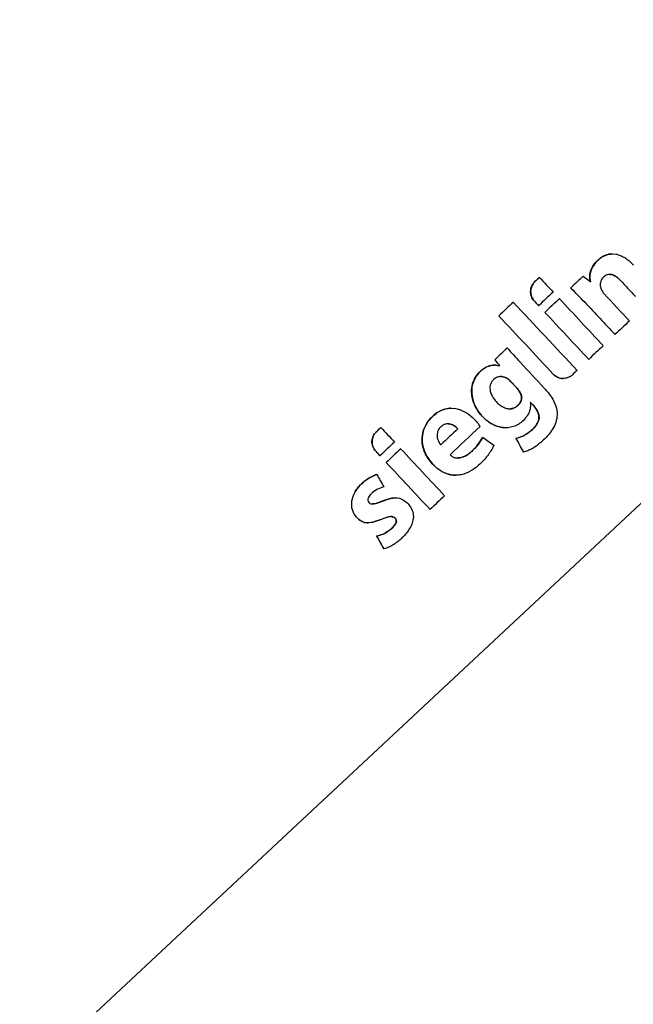
# Model space of a CAD drawing. Units: millimetres. Extents: x 0 to 297, y 0 to 210.
# Drawn here: x 143 to 159, y 112 to 138 of the extents above; entities that cross this region are included whole.
import ezdxf

# ---------------------------------------------------------------- set-up
doc = ezdxf.new("R2010")
doc.units = ezdxf.units.MM
doc.header["$LTSCALE"] = 16.335
doc.layers.get('0').update_dxf_attribs({"linetype": 'CONTINUOUS'})
doc.layers.add('RUNDUNGEN', color=7, linetype='CONTINUOUS')

msp = doc.modelspace()

# ---------------------------------------------------------------- linework, layer by layer
at = {"color": 7, "linetype": 'CONTINUOUS'}
for p, q in [((158.125, 131.831), (158.223, 131.822)), ((156.239, 131.225), (156.123, 131.115)), ((158.061, 131.304), (158.059, 131.304)), ((157.045, 130.951), (157.043, 130.951)), ((157.555, 131.114), (157.552, 131.114)), ((156.217, 130.492), (156.107, 130.609)), ((155.186, 130.23), (155.183, 130.23)), ((156.377, 130.32), (156.375, 130.32)), ((155.081, 129.096), (155.078, 129.096)), ((155.203, 128.94), (155.201, 128.94)), ((155.241, 128.661), (155.239, 128.661)), ((155.651, 128.366), (155.484, 128.545)), ((153.953, 127.841), (154.036, 127.835)), ((155.473, 127.827), (155.476, 127.827)), ((156.002, 127.991), (156, 127.991)), ((156.079, 127.918), (156.002, 127.991)), ((156.079, 127.918), (156.077, 127.918)), ((152.134, 127.344), (152.018, 127.234)), ((153.872, 127.44), (153.87, 127.44)), ((154.126, 127.313), (154.123, 127.313)), ((155.274, 127.345), (155.378, 127.337)), ((155.628, 127.061), (155.625, 127.061)), ((153.681, 126.892), (153.679, 126.892)), ((152.111, 126.611), (152.002, 126.728)), ((154.124, 126.555), (154.126, 126.555)), ((152.271, 126.439), (152.269, 126.439)), ((151.913, 125.366), (151.915, 125.366)), ((152.439, 125.519), (152.502, 125.524)), ((152.505, 125.523), (152.442, 125.519)), ((152.404, 125.039), (152.401, 125.039)), ((151.883, 124.884), (151.809, 124.877)), ((152.025, 124.535), (152.023, 124.535)), ((152.209, 124.203), (152.025, 124.535))]:
    msp.add_line(p, q, dxfattribs=at)
for centre, radius, start, end in [((158.127, 131.343), 0.488, 89.9078, 98.3768), ((158.116, 131.247), 0.584, 74.2107, 79.4283), ((156.381, 130.843), 0.375, 133.3735, 144.6203), ((149.788, 123.438), 10.444, 43.088, 46.0028), ((149.812, 123.459), 10.414, 43.0844, 46.0076), ((155.073, 128.43), 0.525, 86.2153, 89.9214), ((156.837, 128.981), 0.374, 301.8062, 313.3476), ((153.949, 127.126), 0.715, 76.4442, 83.0144), ((155.691, 128.506), 1.278, 221.177, 223.0517), ((153.777, 126.789), 1.09, 40.3557, 43.0105), ((153.16, 126.314), 1.869, 34.4912, 36.0892), ((152.276, 126.962), 0.375, 133.4294, 144.6731), ((154.091, 127.043), 0.491, 284.2955, 290.6234), ((152.064, 125.325), 0.697, 148.8662, 168.4039), ((152.507, 125.108), 0.415, 69.7741, 79.6192), ((151.939, 125.418), 0.59, 216.9207, 223.0688), ((152.537, 124.223), 0.833, 108.3595, 110.6525)]:
    msp.add_arc(centre, radius, start, end, dxfattribs=at)
for centre, major_axis, ratio, start_param, end_param in [((183.693, 126.714), (264.015, 247.931), 0.061043, 1.617548, 1.61799), ((183.693, 136.337), (-263.892, 281.011), 0.061043, 1.531695, 1.533039), ((183.696, 125.679), (264.015, 247.931), 0.061043, 1.613243, 1.614485), ((183.693, 135.971), (264.155, -209.161), 0.059545, -1.623391, -1.622696), ((183.696, 138.5), (-263.892, 281.011), 0.061043, 1.539658, 1.541125), ((183.693, 126.002), (264.015, 247.931), 0.061043, 7.89939, 7.900819), ((183.696, 125.679), (264.015, 247.931), 0.061043, 1.615595, 1.617024), ((183.693, 136.337), (-263.892, 281.011), 0.061043, 1.533648, 1.53797), ((183.693, 137.702), (-263.892, 281.011), 0.061043, 1.538055, 1.540548), ((183.696, 126.714), (264.015, 247.931), 0.061043, 1.620125, 1.621554), ((183.693, 134.971), (-263.892, 281.011), 0.061043, 1.529118, 1.535393), ((183.693, 135.579), (-263.892, 281.011), 0.061043, 1.531193, 1.531609), ((183.696, 136.945), (-263.892, 281.011), 0.061043, 1.536175, 1.539118), ((183.696, 134.214), (-263.892, 281.011), 0.061043, 1.527688, 1.533035), ((183.696, 135.579), (-263.892, 281.011), 0.061043, 1.532219, 1.53654), ((183.693, 123.389), (264.015, 247.931), 0.061043, 1.608695, 1.610125), ((183.696, 125.679), (264.015, 247.931), 0.061043, 1.620711, 1.621953), ((183.693, 123.389), (264.015, 247.931), 0.061043, 1.611273, 1.612703), ((183.696, 133.704), (-263.699, 334.642), 0.059479, 1.537716, 1.538182), ((183.693, 133.606), (-263.892, 281.011), 0.061043, 1.529784, 1.532188), ((183.693, 123.389), (264.015, 247.931), 0.061043, 1.61385, 1.614292), ((183.693, 132.848), (-263.892, 281.011), 0.061043, 1.528823, 1.529459), ((183.693, 132.26), (264.019, -246.896), 0.061026, -1.618704, -1.618412), ((183.693, 126.714), (264.015, 247.931), 0.061043, 1.63317, 1.633612), ((183.693, 128.059), (-263.892, 281.011), 0.061043, 1.516073, 1.517416), ((183.696, 124.798), (264.015, 247.931), 0.061043, 1.625587, 1.62728), ((183.693, 124.312), (264.015, 247.931), 0.061043, 7.906574, 7.909537), ((183.693, 129.489), (264.219, -190.092), 0.058012, -1.638687, -1.637589), ((183.696, 134.704), (-263.279, 482.561), 0.051486, 1.558547, 1.55929), ((183.693, 126.002), (264.015, 247.931), 0.061043, 7.915012, 7.916441), ((183.693, 127.301), (-263.892, 281.011), 0.061043, 1.515572, 1.515987), ((183.696, 125.679), (264.015, 247.931), 0.061043, 1.631217, 1.632646), ((183.693, 128.059), (-263.892, 281.011), 0.061043, 1.518026, 1.522347), ((183.696, 127.301), (-263.892, 281.011), 0.061043, 1.516597, 1.520917), ((183.693, 127.146), (-263.3, 473.411), 0.052015, 1.544023, 1.544698), ((183.693, 123.389), (264.015, 247.931), 0.061043, 1.626896, 1.628326), ((183.693, 125.542), (-263.3, 473.411), 0.052015, 1.544, 1.5447)]:
    msp.add_ellipse(centre, major_axis=major_axis, ratio=ratio, start_param=start_param, end_param=end_param, dxfattribs=at)
for points, knots in [([(157.552, 131.114), (157.542, 131.164), (157.534, 131.266), (157.564, 131.415), (157.636, 131.551), (157.704, 131.627), (157.742, 131.663)], [0, 0, 0, 0, 0.251776, 0.49589, 0.741417, 1, 1, 1, 1]), ([(157.745, 131.663), (157.693, 131.615), (157.605, 131.51), (157.535, 131.315), (157.542, 131.18), (157.555, 131.114)], [0, 0, 0, 0, 0.348975, 0.669075, 1, 1, 1, 1]), ([(157.742, 131.663), (157.785, 131.703), (157.877, 131.775), (158.014, 131.824), (158.098, 131.831), (158.125, 131.831)], [0, 0, 0, 0, 0.409524, 0.812402, 1, 1, 1, 1]), ([(157.974, 131.806), (157.947, 131.797), (157.863, 131.761), (157.79, 131.706), (157.745, 131.663)], [0, 0, 0, 0, 0.315056, 1, 1, 1, 1]), ([(158.275, 131.81), (158.292, 131.805), (158.342, 131.788), (158.421, 131.751), (158.509, 131.693), (158.591, 131.625), (158.642, 131.574), (158.667, 131.548)], [0, 0, 0, 0, 0.110269, 0.330396, 0.548615, 0.770808, 1, 1, 1, 1]), ([(157.895, 131.231), (157.87, 131.208), (157.826, 131.15), (157.799, 131.037), (157.827, 130.911), (157.878, 130.835), (157.91, 130.801)], [0, 0, 0, 0, 0.213958, 0.443224, 0.705828, 1, 1, 1, 1]), ([(158.059, 131.304), (158.036, 131.304), (157.975, 131.294), (157.923, 131.258), (157.895, 131.231)], [0, 0, 0, 0, 0.359252, 1, 1, 1, 1]), ([(158.332, 131.148), (158.299, 131.183), (158.233, 131.244), (158.136, 131.297), (158.076, 131.304), (158.059, 131.304)], [0, 0, 0, 0, 0.445693, 0.842473, 1, 1, 1, 1]), ([(158.061, 131.304), (158.078, 131.304), (158.139, 131.297), (158.192, 131.268), (158.228, 131.243)], [0, 0, 0, 0, 0.280449, 1, 1, 1, 1]), ([(156.007, 130.868), (156.009, 130.915), (156.031, 131.007), (156.087, 131.084), (156.121, 131.115)], [0, 0, 0, 0, 0.497698, 1, 1, 1, 1]), ([(156.075, 131.06), (156.061, 131.041), (156.026, 130.981), (156.011, 130.912), (156.009, 130.866)], [0, 0, 0, 0, 0.334815, 1, 1, 1, 1]), ([(156.105, 130.609), (156.072, 130.644), (156.02, 130.727), (156.005, 130.822), (156.007, 130.868)], [0, 0, 0, 0, 0.513469, 1, 1, 1, 1]), ([(156.009, 130.866), (156.008, 130.82), (156.023, 130.726), (156.074, 130.645), (156.106, 130.61)], [0, 0, 0, 0, 0.493684, 1, 1, 1, 1]), ([(155.405, 129.405), (155.456, 129.341), (155.564, 129.216), (155.677, 129.094), (155.734, 129.032)], [0, 0, 0, 0, 0.490056, 1, 1, 1, 1]), ([(154.704, 128.794), (154.748, 128.835), (154.844, 128.908), (154.978, 128.951), (155.055, 128.955), (155.074, 128.955)], [0, 0, 0, 0, 0.436926, 0.865584, 1, 1, 1, 1]), ([(154.943, 128.936), (154.915, 128.928), (154.828, 128.894), (154.753, 128.837), (154.707, 128.794)], [0, 0, 0, 0, 0.316169, 1, 1, 1, 1]), ([(155.076, 128.955), (155.06, 128.955), (155.015, 128.953), (154.971, 128.944), (154.943, 128.936)], [0, 0, 0, 0, 0.360861, 1, 1, 1, 1]), ([(154.483, 128.21), (154.477, 128.281), (154.482, 128.425), (154.558, 128.63), (154.651, 128.744), (154.704, 128.794)], [0, 0, 0, 0, 0.331084, 0.659641, 1, 1, 1, 1]), ([(154.707, 128.794), (154.654, 128.744), (154.562, 128.632), (154.485, 128.427), (154.479, 128.282), (154.486, 128.21)], [0, 0, 0, 0, 0.337916, 0.660785, 1, 1, 1, 1]), ([(155.239, 128.66), (155.208, 128.66), (155.138, 128.648), (155.079, 128.609), (155.051, 128.583)], [0, 0, 0, 0, 0.443956, 1, 1, 1, 1]), ([(155.481, 128.545), (155.451, 128.577), (155.384, 128.631), (155.294, 128.659), (155.246, 128.66), (155.239, 128.66)], [0, 0, 0, 0, 0.48313, 0.921813, 1, 1, 1, 1]), ([(155.241, 128.66), (155.248, 128.66), (155.296, 128.659), (155.385, 128.631), (155.453, 128.578), (155.484, 128.545)], [0, 0, 0, 0, 0.074494, 0.512265, 1, 1, 1, 1]), ([(156.849, 128.61), (156.844, 128.61), (156.794, 128.611), (156.697, 128.635), (156.621, 128.691), (156.589, 128.725)], [0, 0, 0, 0, 0.047015, 0.520593, 1, 1, 1, 1]), ([(156.592, 128.725), (156.624, 128.691), (156.701, 128.634), (156.798, 128.611), (156.848, 128.61), (156.851, 128.61)], [0, 0, 0, 0, 0.49051, 0.962464, 1, 1, 1, 1]), ([(157.034, 128.664), (157.014, 128.651), (156.955, 128.622), (156.89, 128.61), (156.849, 128.61)], [0, 0, 0, 0, 0.362116, 1, 1, 1, 1]), ([(155.051, 128.583), (155.029, 128.562), (154.991, 128.518), (154.959, 128.44), (154.952, 128.361), (154.959, 128.31), (154.965, 128.286)], [0, 0, 0, 0, 0.277846, 0.530736, 0.769962, 1, 1, 1, 1]), ([(155.673, 127.911), (155.7, 127.936), (155.746, 127.991), (155.78, 128.091), (155.766, 128.194), (155.718, 128.286), (155.673, 128.34), (155.649, 128.366)], [0, 0, 0, 0, 0.210482, 0.40601, 0.595192, 0.792049, 1, 1, 1, 1]), ([(155.651, 128.366), (155.683, 128.332), (155.739, 128.261), (155.786, 128.137), (155.762, 128.008), (155.707, 127.941), (155.676, 127.911)], [0, 0, 0, 0, 0.273445, 0.516925, 0.746602, 1, 1, 1, 1]), ([(156.366, 128.356), (156.432, 128.286), (156.548, 128.144), (156.668, 127.913), (156.706, 127.681), (156.668, 127.475), (156.583, 127.301), (156.471, 127.152), (156.386, 127.063), (156.342, 127.021)], [0, 0, 0, 0, 0.18659, 0.356856, 0.50454, 0.637027, 0.760805, 0.880173, 1, 1, 1, 1]), ([(154.486, 128.21), (154.492, 128.141), (154.513, 128.038), (154.552, 127.941), (154.567, 127.91)], [0, 0, 0, 0, 0.664634, 1, 1, 1, 1]), ([(154.965, 128.286), (154.973, 128.25), (154.998, 128.18), (155.055, 128.086), (155.102, 128.03), (155.126, 128.003)], [0, 0, 0, 0, 0.338671, 0.670088, 1, 1, 1, 1]), ([(153.469, 127.631), (153.507, 127.667), (153.589, 127.733), (153.729, 127.806), (153.854, 127.837), (153.929, 127.841), (153.953, 127.841)], [0, 0, 0, 0, 0.293866, 0.581484, 0.867977, 1, 1, 1, 1]), ([(153.838, 127.83), (153.771, 127.817), (153.638, 127.767), (153.524, 127.681), (153.471, 127.631)], [0, 0, 0, 0, 0.477442, 1, 1, 1, 1]), ([(154.567, 127.91), (154.582, 127.877), (154.629, 127.791), (154.688, 127.712), (154.729, 127.665)], [0, 0, 0, 0, 0.36434, 1, 1, 1, 1]), ([(155.126, 128.003), (155.15, 127.978), (155.201, 127.93), (155.289, 127.873), (155.354, 127.848), (155.388, 127.839)], [0, 0, 0, 0, 0.332861, 0.666804, 1, 1, 1, 1]), ([(155.388, 127.839), (155.415, 127.832), (155.444, 127.827), (155.473, 127.827), (155.473, 127.827)], [0, 0, 0, 0, 0.990092, 1, 1, 1, 1]), ([(155.676, 127.911), (155.65, 127.888), (155.595, 127.847), (155.522, 127.829), (155.482, 127.827), (155.476, 127.827)], [0, 0, 0, 0, 0.46945, 0.913633, 1, 1, 1, 1]), ([(155.55, 127.838), (155.574, 127.845), (155.618, 127.865), (155.656, 127.895), (155.673, 127.911)], [0, 0, 0, 0, 0.512615, 1, 1, 1, 1]), ([(156.223, 127.615), (156.223, 127.637), (156.215, 127.705), (156.167, 127.811), (156.109, 127.884), (156.077, 127.918)], [0, 0, 0, 0, 0.192504, 0.587644, 1, 1, 1, 1]), ([(156.142, 127.842), (156.16, 127.818), (156.205, 127.744), (156.227, 127.657), (156.226, 127.601)], [0, 0, 0, 0, 0.348967, 1, 1, 1, 1]), ([(153.199, 127.026), (153.198, 127.101), (153.217, 127.253), (153.313, 127.462), (153.413, 127.578), (153.469, 127.631)], [0, 0, 0, 0, 0.333158, 0.662802, 1, 1, 1, 1]), ([(153.471, 127.631), (153.413, 127.576), (153.312, 127.458), (153.218, 127.248), (153.201, 127.1), (153.202, 127.026)], [0, 0, 0, 0, 0.352021, 0.674728, 1, 1, 1, 1]), ([(154.117, 127.821), (154.143, 127.815), (154.219, 127.792), (154.337, 127.735), (154.464, 127.643), (154.539, 127.571), (154.574, 127.533)], [0, 0, 0, 0, 0.145679, 0.432118, 0.716557, 1, 1, 1, 1]), ([(156.062, 127.301), (156.1, 127.336), (156.166, 127.41), (156.217, 127.523), (156.223, 127.592), (156.223, 127.615)], [0, 0, 0, 0, 0.428243, 0.816018, 1, 1, 1, 1]), ([(156.226, 127.601), (156.224, 127.546), (156.187, 127.431), (156.109, 127.342), (156.065, 127.301)], [0, 0, 0, 0, 0.47331, 1, 1, 1, 1]), ([(153.683, 127.361), (153.654, 127.333), (153.604, 127.266), (153.579, 127.141), (153.606, 127.011), (153.651, 126.931), (153.679, 126.892)], [0, 0, 0, 0, 0.236833, 0.472491, 0.723201, 1, 1, 1, 1]), ([(153.87, 127.44), (153.86, 127.44), (153.819, 127.437), (153.752, 127.416), (153.704, 127.38), (153.683, 127.361)], [0, 0, 0, 0, 0.148432, 0.582629, 1, 1, 1, 1]), ([(154.123, 127.313), (154.096, 127.342), (154.039, 127.392), (153.949, 127.432), (153.892, 127.44), (153.87, 127.44)], [0, 0, 0, 0, 0.412282, 0.774303, 1, 1, 1, 1]), ([(153.872, 127.44), (153.882, 127.44), (153.933, 127.437), (154.026, 127.404), (154.093, 127.347), (154.125, 127.314)], [0, 0, 0, 0, 0.097578, 0.525977, 1, 1, 1, 1]), ([(154.608, 127.495), (154.619, 127.482), (154.64, 127.456), (154.661, 127.429), (154.671, 127.415)], [0, 0, 0, 0, 0.497319, 1, 1, 1, 1]), ([(154.843, 127.551), (154.867, 127.53), (154.943, 127.47), (155.085, 127.39), (155.211, 127.355), (155.274, 127.345)], [0, 0, 0, 0, 0.194547, 0.603087, 1, 1, 1, 1]), ([(155.272, 127.345), (155.173, 127.361), (155.025, 127.413), (154.899, 127.502), (154.857, 127.537)], [0, 0, 0, 0, 0.650045, 1, 1, 1, 1]), ([(155.82, 127.525), (155.783, 127.491), (155.704, 127.428), (155.568, 127.362), (155.455, 127.34), (155.391, 127.337), (155.376, 127.337)], [0, 0, 0, 0, 0.307672, 0.609828, 0.910818, 1, 1, 1, 1]), ([(151.902, 126.987), (151.904, 127.034), (151.926, 127.126), (151.982, 127.203), (152.016, 127.234)], [0, 0, 0, 0, 0.497829, 1, 1, 1, 1]), ([(151.97, 127.179), (151.956, 127.16), (151.921, 127.099), (151.906, 127.031), (151.904, 126.985)], [0, 0, 0, 0, 0.334723, 1, 1, 1, 1]), ([(154.482, 126.725), (154.54, 126.78), (154.646, 126.895), (154.732, 127.026), (154.767, 127.093)], [0, 0, 0, 0, 0.517707, 1, 1, 1, 1]), ([(154.769, 127.093), (154.746, 127.049), (154.693, 126.962), (154.598, 126.839), (154.524, 126.762), (154.484, 126.725)], [0, 0, 0, 0, 0.3181, 0.651338, 1, 1, 1, 1]), ([(155.627, 127.061), (155.708, 127.08), (155.866, 127.141), (156.001, 127.243), (156.062, 127.301)], [0, 0, 0, 0, 0.496597, 1, 1, 1, 1]), ([(156.065, 127.301), (156.022, 127.261), (155.934, 127.189), (155.786, 127.108), (155.681, 127.073), (155.628, 127.061)], [0, 0, 0, 0, 0.346696, 0.674108, 1, 1, 1, 1]), ([(152, 126.728), (151.967, 126.763), (151.915, 126.846), (151.9, 126.941), (151.902, 126.987)], [0, 0, 0, 0, 0.513349, 1, 1, 1, 1]), ([(151.904, 126.985), (151.903, 126.938), (151.918, 126.845), (151.969, 126.764), (152.001, 126.729)], [0, 0, 0, 0, 0.493812, 1, 1, 1, 1]), ([(153.464, 126.404), (153.386, 126.488), (153.251, 126.68), (153.201, 126.911), (153.199, 127.026)], [0, 0, 0, 0, 0.500137, 1, 1, 1, 1]), ([(153.202, 127.026), (153.203, 126.952), (153.224, 126.803), (153.315, 126.59), (153.411, 126.465), (153.466, 126.406)], [0, 0, 0, 0, 0.322139, 0.647903, 1, 1, 1, 1]), ([(155.055, 126.883), (155.034, 126.834), (154.985, 126.742), (154.896, 126.614), (154.797, 126.498), (154.726, 126.427), (154.69, 126.392)], [0, 0, 0, 0, 0.258637, 0.509459, 0.755403, 1, 1, 1, 1]), ([(156.342, 127.021), (156.311, 126.992), (156.248, 126.936), (156.15, 126.86), (156.047, 126.794), (155.937, 126.739), (155.86, 126.712), (155.82, 126.702)], [0, 0, 0, 0, 0.206669, 0.406432, 0.604617, 0.802166, 1, 1, 1, 1]), ([(153.922, 126.636), (153.944, 126.617), (153.99, 126.584), (154.06, 126.559), (154.105, 126.555), (154.124, 126.555)], [0, 0, 0, 0, 0.392028, 0.747481, 1, 1, 1, 1]), ([(154.124, 126.555), (154.13, 126.555), (154.16, 126.556), (154.189, 126.561), (154.212, 126.567)], [0, 0, 0, 0, 0.206562, 1, 1, 1, 1]), ([(154.484, 126.725), (154.457, 126.699), (154.402, 126.653), (154.311, 126.599), (154.247, 126.575), (154.215, 126.567)], [0, 0, 0, 0, 0.35332, 0.686544, 1, 1, 1, 1]), ([(154.264, 126.583), (154.281, 126.589), (154.329, 126.61), (154.403, 126.656), (154.457, 126.701), (154.482, 126.725)], [0, 0, 0, 0, 0.202729, 0.602454, 1, 1, 1, 1]), ([(154.068, 126.108), (154.029, 126.108), (153.898, 126.119), (153.68, 126.205), (153.532, 126.332), (153.464, 126.404)], [0, 0, 0, 0, 0.167731, 0.566581, 1, 1, 1, 1]), ([(153.467, 126.404), (153.534, 126.332), (153.677, 126.21), (153.893, 126.121), (154.024, 126.108), (154.068, 126.108)], [0, 0, 0, 0, 0.42912, 0.811333, 1, 1, 1, 1]), ([(154.69, 126.392), (154.62, 126.327), (154.473, 126.212), (154.254, 126.123), (154.116, 126.108), (154.068, 126.108)], [0, 0, 0, 0, 0.410542, 0.793323, 1, 1, 1, 1]), ([(151.624, 125.88), (151.684, 125.937), (151.809, 126.037), (151.956, 126.105), (152.029, 126.128)], [0, 0, 0, 0, 0.517341, 1, 1, 1, 1]), ([(152.029, 126.128), (151.982, 126.113), (151.887, 126.073), (151.751, 125.99), (151.667, 125.919), (151.626, 125.88)], [0, 0, 0, 0, 0.311349, 0.645604, 1, 1, 1, 1]), ([(151.465, 125.686), (151.475, 125.703), (151.498, 125.737), (151.535, 125.787), (151.577, 125.835), (151.608, 125.865), (151.624, 125.88)], [0, 0, 0, 0, 0.239971, 0.486029, 0.739097, 1, 1, 1, 1]), ([(151.626, 125.88), (151.61, 125.865), (151.58, 125.835), (151.538, 125.787), (151.5, 125.737), (151.478, 125.703), (151.468, 125.686)], [0, 0, 0, 0, 0.260902, 0.513971, 0.760028, 1, 1, 1, 1]), ([(152.206, 125.809), (152.146, 125.791), (152.029, 125.744), (151.927, 125.671), (151.882, 125.628)], [0, 0, 0, 0, 0.504613, 1, 1, 1, 1]), ([(151.882, 125.628), (151.866, 125.613), (151.836, 125.581), (151.799, 125.526), (151.788, 125.454), (151.813, 125.413), (151.829, 125.396)], [0, 0, 0, 0, 0.243823, 0.490561, 0.741594, 1, 1, 1, 1]), ([(151.381, 125.465), (151.374, 125.429), (151.366, 125.357), (151.376, 125.251), (151.41, 125.151), (151.446, 125.091), (151.468, 125.063)], [0, 0, 0, 0, 0.261631, 0.508058, 0.750369, 1, 1, 1, 1]), ([(151.829, 125.396), (151.841, 125.383), (151.87, 125.368), (151.9, 125.366), (151.913, 125.366)], [0, 0, 0, 0, 0.577678, 1, 1, 1, 1]), ([(151.913, 125.366), (151.918, 125.366), (151.94, 125.367), (151.979, 125.373), (152.013, 125.382), (152.029, 125.388)], [0, 0, 0, 0, 0.12473, 0.566215, 1, 1, 1, 1]), ([(152.079, 125.404), (152.056, 125.396), (152.011, 125.38), (151.956, 125.368), (151.924, 125.366), (151.915, 125.366)], [0, 0, 0, 0, 0.438715, 0.841405, 1, 1, 1, 1]), ([(152.077, 125.404), (152.094, 125.411), (152.128, 125.424), (152.178, 125.442), (152.225, 125.459), (152.269, 125.474), (152.309, 125.487), (152.346, 125.498), (152.38, 125.508), (152.411, 125.515), (152.43, 125.518), (152.439, 125.519)], [0, 0, 0, 0, 0.14764, 0.286229, 0.417121, 0.539235, 0.651004, 0.753053, 0.845263, 0.925534, 1, 1, 1, 1]), ([(152.385, 125.508), (152.366, 125.504), (152.306, 125.486), (152.204, 125.452), (152.122, 125.421), (152.079, 125.404)], [0, 0, 0, 0, 0.184467, 0.576994, 1, 1, 1, 1]), ([(152.65, 125.497), (152.673, 125.489), (152.74, 125.458), (152.797, 125.41), (152.83, 125.374)], [0, 0, 0, 0, 0.326258, 1, 1, 1, 1]), ([(152.83, 125.374), (152.868, 125.333), (152.935, 125.243), (152.983, 125.078), (152.969, 124.964), (152.954, 124.909)], [0, 0, 0, 0, 0.331964, 0.660063, 1, 1, 1, 1]), ([(152.339, 125.032), (152.328, 125.029), (152.306, 125.024), (152.285, 125.018), (152.274, 125.014)], [0, 0, 0, 0, 0.502553, 1, 1, 1, 1]), ([(152.401, 125.039), (152.392, 125.039), (152.371, 125.037), (152.35, 125.034), (152.339, 125.032)], [0, 0, 0, 0, 0.467031, 1, 1, 1, 1]), ([(152.498, 125.003), (152.482, 125.02), (152.449, 125.036), (152.414, 125.039), (152.401, 125.039)], [0, 0, 0, 0, 0.64883, 1, 1, 1, 1]), ([(152.404, 125.039), (152.419, 125.039), (152.445, 125.036), (152.468, 125.026), (152.477, 125.021)], [0, 0, 0, 0, 0.616666, 1, 1, 1, 1]), ([(151.747, 124.882), (151.701, 124.889), (151.612, 124.92), (151.539, 124.98), (151.507, 125.014)], [0, 0, 0, 0, 0.494334, 1, 1, 1, 1]), ([(151.508, 125.015), (151.54, 124.981), (151.612, 124.921), (151.722, 124.883), (151.789, 124.878), (151.811, 124.878)], [0, 0, 0, 0, 0.412691, 0.80644, 1, 1, 1, 1]), ([(152.243, 125.003), (152.229, 124.998), (152.203, 124.988), (152.164, 124.974), (152.128, 124.96), (152.093, 124.948), (152.061, 124.937), (152.032, 124.927), (152.005, 124.918), (151.981, 124.91), (151.958, 124.903), (151.938, 124.897), (151.92, 124.892), (151.902, 124.887), (151.89, 124.885), (151.883, 124.884)], [0, 0, 0, 0, 0.115368, 0.223903, 0.326389, 0.422521, 0.511559, 0.59291, 0.667112, 0.735389, 0.798488, 0.854429, 0.900209, 0.946757, 1, 1, 1, 1]), ([(152.43, 124.752), (152.444, 124.765), (152.471, 124.792), (152.506, 124.838), (152.532, 124.891), (152.534, 124.953), (152.512, 124.988), (152.498, 125.003)], [0, 0, 0, 0, 0.194446, 0.391779, 0.591334, 0.790411, 1, 1, 1, 1]), ([(152.51, 124.845), (152.504, 124.834), (152.48, 124.8), (152.452, 124.771), (152.432, 124.752)], [0, 0, 0, 0, 0.320237, 1, 1, 1, 1]), ([(152.5, 125.003), (152.515, 124.987), (152.54, 124.946), (152.533, 124.9), (152.526, 124.878)], [0, 0, 0, 0, 0.495049, 1, 1, 1, 1]), ([(152.954, 124.909), (152.942, 124.866), (152.911, 124.785), (152.845, 124.674), (152.767, 124.574), (152.709, 124.514), (152.678, 124.486)], [0, 0, 0, 0, 0.257491, 0.508557, 0.754862, 1, 1, 1, 1]), ([(152.023, 124.535), (152.099, 124.551), (152.247, 124.604), (152.373, 124.698), (152.43, 124.752)], [0, 0, 0, 0, 0.497133, 1, 1, 1, 1]), ([(152.431, 124.75), (152.392, 124.714), (152.31, 124.648), (152.173, 124.575), (152.075, 124.545), (152.025, 124.535)], [0, 0, 0, 0, 0.344242, 0.673786, 1, 1, 1, 1]), ([(152.678, 124.486), (152.646, 124.455), (152.578, 124.396), (152.466, 124.316), (152.343, 124.249), (152.253, 124.216), (152.207, 124.203)], [0, 0, 0, 0, 0.242104, 0.487739, 0.739826, 1, 1, 1, 1])]:
    msp.add_open_spline(points, degree=3, knots=knots, dxfattribs=at)
for points in [[(158.056, 131.826), (158.028, 131.822), (158.001, 131.815), (157.974, 131.806)], [(158.228, 131.243), (158.267, 131.215), (158.302, 131.182), (158.334, 131.148)], [(155.108, 128.954), (155.139, 128.952), (155.17, 128.947), (155.201, 128.94)], [(154.569, 127.899), (154.522, 127.996), (154.493, 128.103), (154.483, 128.21)], [(153.955, 127.841), (153.916, 127.841), (153.876, 127.837), (153.838, 127.83)], [(154.729, 127.662), (154.666, 127.733), (154.611, 127.813), (154.569, 127.899)], [(155.473, 127.827), (155.499, 127.827), (155.525, 127.831), (155.55, 127.838)], [(156, 127.991), (156.006, 127.934), (156.005, 127.875), (155.993, 127.819)], [(156.079, 127.918), (156.102, 127.894), (156.123, 127.869), (156.142, 127.842)], [(154.857, 127.537), (154.821, 127.567), (154.787, 127.599), (154.755, 127.634)], [(154.757, 127.634), (154.784, 127.605), (154.813, 127.577), (154.843, 127.551)], [(155.931, 127.661), (155.9, 127.611), (155.862, 127.566), (155.82, 127.525)], [(155.993, 127.819), (155.982, 127.763), (155.96, 127.71), (155.931, 127.661)], [(155.376, 127.337), (155.341, 127.337), (155.306, 127.34), (155.272, 127.345)], [(154.215, 126.567), (154.186, 126.56), (154.156, 126.555), (154.126, 126.555)], [(152.029, 125.388), (152.045, 125.393), (152.061, 125.398), (152.077, 125.404)], [(152.442, 125.519), (152.423, 125.517), (152.404, 125.513), (152.385, 125.508)], [(152.502, 125.523), (152.529, 125.523), (152.556, 125.521), (152.582, 125.516)], [(152.477, 125.021), (152.486, 125.016), (152.493, 125.01), (152.5, 125.003)], [(151.809, 124.878), (151.788, 124.878), (151.767, 124.879), (151.747, 124.882)], [(152.526, 124.878), (152.522, 124.867), (152.517, 124.856), (152.51, 124.845)]]:
    msp.add_open_spline(points, degree=3, dxfattribs=at)
at = {"layer": 'RUNDUNGEN', "color": 7, "linetype": 'CONTINUOUS'}
msp.add_line((110.102, 79.903), (172.285, 137.889), dxfattribs=at)

doc.saveas('drawing.dxf')
